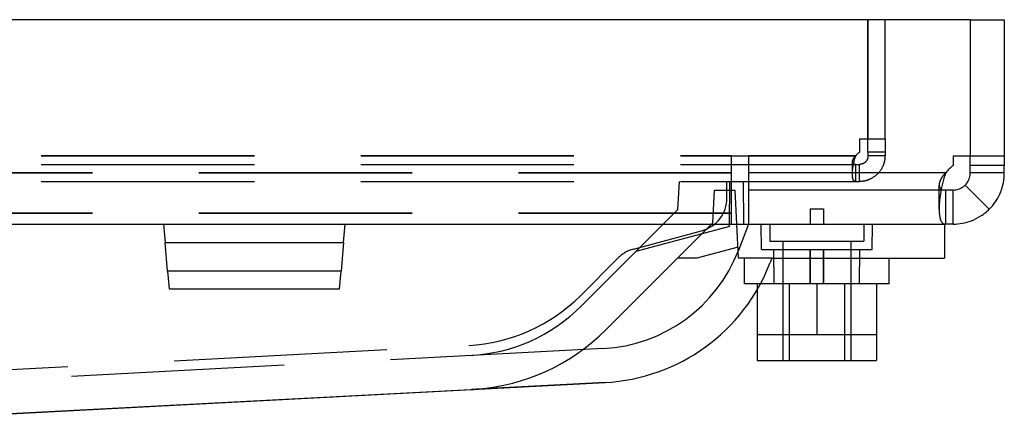
# Model space of a CAD drawing. Units: millimetres. Extents: x -28 to 281, y -190 to 12.
# Drawn here: x 223 to 281, y -12 to 12 of the extents above; entities that cross this region are included whole.
import ezdxf

# ---------------------------------------------------------------- set-up
doc = ezdxf.new("R2010")
doc.units = ezdxf.units.MM
doc.linetypes.add('DASHED', pattern=[0.75, 0.5, -0.25])
for name, color, linetype in [('GEB-KONTUR-A', 5, 'CONTINUOUS'), ('GEB-KONTUR-I', 1, 'CONTINUOUS'), ('GEB-VERDECKT', 2, 'DASHED')]:
    doc.layers.add(name, color=color, linetype=linetype)
doc.layers.add('Verdeckte tangentiale Kanten(DIN)', color=7, linetype='DASHED', lineweight=35, true_color=0x1a1a3e)

msp = doc.modelspace()

# ---------------------------------------------------------------- linework, layer by layer
at = {"layer": 'GEB-KONTUR-A', "ltscale": 25}
for p, q in [((278.723, 12), (186.723, 12)), ((278.723, 12), (278.723, 4)), ((278.723, 12), (278.723, 4)), ((278.723, 12), (280.723, 12)), ((280.723, 12), (280.723, 4)), ((264.723, 0), (264.723, 4)), ((264.723, 4), (265.723, 4)), ((265.723, 4), (265.723, 3)), ((277.723, 4), (277.723, 3.438)), ((277.723, 4), (278.723, 4)), ((278.723, 3.438), (278.723, 4)), ((278.723, 4), (280.723, 4)), ((280.723, 4), (280.723, 3.438)), ((265.723, 3), (265.723, 0)), ((278.723, 3), (278.723, 3.438)), ((280.723, 3.438), (278.723, 3.438)), ((279.223, 3), (278.723, 3)), ((280.723, 3), (279.223, 3)), ((280.723, 3), (280.723, 3.438)), ((264.723, 2.5), (265.723, 2.5)), ((265.401, 2.5), (265.423, 0)), ((277.285, 1.5), (277.285, 2)), ((277.723, 2), (277.285, 2)), ((277.723, 1.5), (277.723, 2)), ((277.285, 0), (277.285, 1.5)), ((277.723, 0), (277.723, 1.5)), ((264.723, 0), (277.223, 0)), ((277.223, 0), (277.205, -2)), ((277.285, 0), (277.223, 0)), ((277.723, 0), (277.285, 0)), ((186.723, 0), (264.723, 0)), ((231.39, 0), (231.485, -1.084)), ((241.96, -1.084), (242.055, 0)), ((231.633, -2.769), (231.485, -1.084)), ((231.485, -1.084), (241.96, -1.084)), ((241.96, -1.084), (241.813, -2.769)), ((267.09, -2), (266.991, -2.258)), ((267.09, -2), (277.205, -2)), ((273.973, -3.5), (273.973, -2)), ((231.633, -2.769), (231.723, -3.8)), ((241.813, -2.769), (231.633, -2.769)), ((241.723, -3.8), (241.813, -2.769)), ((231.723, -3.8), (241.723, -3.8)), ((266.223, -3.86), (266.223, -6.5)), ((273.973, -3.5), (266.424, -3.5)), ((269.723, -3.5), (269.723, -6.5)), ((273.223, -3.5), (273.223, -6.5)), ((267.973, -6.5), (266.223, -6.5)), ((266.223, -6.5), (266.223, -8)), ((269.723, -6.5), (267.973, -6.5)), ((271.473, -6.5), (269.723, -6.5)), ((273.223, -6.5), (271.473, -6.5)), ((273.223, -6.5), (273.223, -8)), ((266.223, -8), (273.223, -8)), ((212.657, -11.639), (257.297, -9.296)), ((218.698, -11.325), (257.297, -9.299)), ((249.784, -9.691), (249.481, -9.707)), ((249.72, -9.696), (257.297, -9.298)), ((257.297, -9.297), (249.784, -9.691))]:
    msp.add_line(p, q, dxfattribs=at)
for centre, radius, start, end in [((278.901, 1.822), 2, 126.08952, 143.91048), ((256.722, 1.684), 11, 272.99953, 339)]:
    msp.add_arc(centre, radius, start, end, dxfattribs=at)
for points, knots in [([(277.285, 3), (277.21, 2.794), (277.148, 2.584), (277.045, 2.163), (277.005, 1.955), (276.924, 1.425), (276.9, 1.124), (276.902, 0.61), (276.927, 0.404), (277.009, 0.17), (277.05, 0.105), (277.151, 0.02), (277.211, 0), (277.285, 0)], [0, 0, 0, 0, 0.0658252, 0.0658252, 0.1324803, 0.1324803, 0.2418652, 0.2418652, 0.3512185, 0.3512185, 0.4162079, 0.4162079, 0.4803987, 0.4803987, 0.4803987, 0.4803987]), ([(278.43, 2.293), (278.506, 2.369), (278.57, 2.458), (278.617, 2.553), (278.665, 2.648), (278.696, 2.749), (278.712, 2.85), (278.719, 2.901), (278.723, 2.951), (278.723, 3)], [0, 0, 0, 0, 0.401871, 0.401871, 0.401871, 0.801357, 0.801357, 0.801357, 1, 1, 1, 1]), ([(279.844, 0.879), (279.985, 1.02), (280.112, 1.174), (280.331, 1.505), (280.424, 1.68), (280.574, 2.046), (280.631, 2.237), (280.705, 2.621), (280.723, 2.812), (280.723, 3)], [0, 0, 0, 0, 0.0598328, 0.0598328, 0.1194055, 0.1194055, 0.180161, 0.180161, 0.2402118, 0.2402118, 0.2402118, 0.2402118]), ([(277.026, 2.051), (277.037, 2.045), (277.048, 2.039), (277.123, 2.009), (277.199, 2), (277.285, 2)], [0.14013899, 0.14013899, 0.14013899, 0.14013899, 0.1470367, 0.1470367, 0.18186093, 0.18186093, 0.18186093, 0.18186093]), ([(277.723, 2), (277.821, 2), (277.924, 2.015), (278.023, 2.046), (278.123, 2.078), (278.22, 2.126), (278.307, 2.188), (278.351, 2.22), (278.392, 2.255), (278.43, 2.293)], [0, 0, 0, 0, 0.398088, 0.398088, 0.398088, 0.798809, 0.798809, 0.798809, 1, 1, 1, 1]), ([(277.723, 0), (278.078, 0), (278.444, 0.064), (278.988, 0.272), (279.175, 0.367), (279.529, 0.595), (279.694, 0.729), (279.844, 0.879)], [0, 0, 0, 0, 0.113496, 0.113496, 0.1765477, 0.1765477, 0.2399041, 0.2399041, 0.2399041, 0.2399041])]:
    msp.add_open_spline(points, degree=3, knots=knots, dxfattribs=at)
msp.add_open_spline([(249.481, -9.709), (249.56, -9.705), (249.64, -9.7), (249.72, -9.696)], degree=3, dxfattribs=at)
at = {"layer": 'GEB-KONTUR-I', "ltscale": 25}
for p, q in [((277.285, 3), (265.723, 3)), ((279.844, 0.879), (278.43, 2.293))]:
    msp.add_line(p, q, dxfattribs=at)
at = {"layer": 'GEB-VERDECKT', "ltscale": 25}
for p, q in [((272.723, 12), (272.723, 5)), ((272.723, 5), (272.723, 12)), ((273.723, 5), (273.723, 12)), ((272.223, 5), (272.223, 4.219)), ((272.223, 5), (272.723, 5)), ((272.723, 4.219), (272.723, 5)), ((272.723, 5), (273.723, 5)), ((273.723, 5), (273.723, 4.219)), ((272.723, 4.219), (272.723, 4)), ((273.723, 4.219), (272.723, 4.219)), ((273.723, 4.219), (273.723, 4)), ((186.723, 3.5), (272.004, 3.5)), ((271.812, 2.939), (271.812, 3.646)), ((272.004, 3.5), (272.223, 3.5)), ((272.004, 3.25), (272.004, 3.5)), ((272.223, 3.25), (272.223, 3.5)), ((272.973, 4), (272.723, 4)), ((273.723, 4), (272.973, 4)), ((272.004, 2.5), (272.004, 3.25)), ((272.223, 2.5), (272.223, 3.25)), ((186.723, 2.5), (264.723, 2.5)), ((261.644, 2.5), (261.557, 0.834)), ((264.448, 1.535), (264.448, 2.5)), ((264.609, -0.138), (264.623, 2.5)), ((265.723, 2.5), (272.004, 2.5)), ((272.004, 2.5), (272.223, 2.5)), ((263.622, 0.071), (263.723, 2)), ((263.723, 2), (264.923, 2)), ((265.132, -2), (264.923, 2)), ((277.285, 2), (265.723, 2)), ((276.901, 0.879), (276.901, 2.293)), ((261.557, 0.834), (255.921, -4.801)), ((269.323, 0.9), (270.123, 0.9)), ((269.323, 0.9), (269.323, 0)), ((270.123, 0.9), (270.123, 0)), ((142.055, 0), (231.39, 0)), ((231.39, 0), (242.055, 0)), ((231.39, 0), (231.39, 0)), ((242.055, 0), (264.723, 0)), ((242.055, 0), (242.055, 0)), ((263.622, 0.071), (261.551, -2)), ((265.716, 0), (265.123, -1.545)), ((266.473, -1.5), (266.46, 0)), ((266.973, 0), (266.973, -1)), ((272.473, 0), (272.473, -1)), ((272.973, -1.5), (272.986, 0)), ((258.965, -1.469), (262.965, -0.397)), ((264.609, -0.138), (259.111, -1.611)), ((266.973, -1), (272.473, -1)), ((267.723, -1), (267.723, -8)), ((271.723, -1), (271.723, -8)), ((265.099, -1.353), (262.684, -2)), ((266.473, -1.5), (272.973, -1.5)), ((267.217, -3.5), (267.199, -1.5)), ((272.229, -3.5), (272.246, -1.5)), ((255.85, -4.205), (258.069, -1.987)), ((261.551, -2), (257.339, -6.213)), ((261.551, -2), (261.551, -2)), ((262.684, -2), (261.551, -2)), ((267.09, -2), (265.132, -2)), ((265.473, -3.5), (265.473, -2)), ((266.424, -3.5), (265.473, -3.5)), ((266.223, -3.5), (266.223, -3.86)), ((268.102, -3.5), (268.102, -8)), ((271.344, -3.5), (271.344, -8)), ((194.573, -9.989), (249.303, -7.12)), ((257.192, -7.307), (207.053, -9.935)), ((257.297, -9.297), (257.297, -9.297)), ((257.297, -9.298), (257.297, -9.298)), ((257.297, -9.299), (257.297, -9.299)), ((257.297, -9.3), (257.297, -9.3))]:
    msp.add_line(p, q, dxfattribs=at)
for centre, radius, start, end in [((272.812, 3.411), 1, 126.0906, 143.9094), ((272.812, 3.411), 1, 126.08952, 143.91048), ((262.448, 1.535), 2, 284.99983, 0.00017), ((256.721, 1.681), 9, 273, 339), ((259.483, -3.401), 2, 105, 135), ((248.779, 2.866), 10, 272.99998, 315.00002), ((248.85, 2.27), 10, 273, 315), ((248.853, 2.273), 12, 274.45026, 315)]:
    msp.add_arc(centre, radius, start, end, dxfattribs=at)
for points, knots in [([(271.812, 2.939), (271.812, 3.01), (271.816, 3.088), (271.831, 3.254), (271.842, 3.342), (271.873, 3.526), (271.893, 3.621), (271.941, 3.811), (271.97, 3.907), (272.004, 4)], [-0.1199013, -0.1199013, -0.1199013, -0.1199013, -0.0898574, -0.0898574, -0.0599657, -0.0599657, -0.0298224, -0.0298224, 0, 0, 0, 0]), ([(271.812, 3.646), (271.812, 3.673), (271.817, 3.701), (271.835, 3.763), (271.849, 3.796), (271.883, 3.857), (271.902, 3.886), (271.948, 3.945), (271.975, 3.973), (272.004, 4)], [-0.04523403, -0.04523403, -0.04523403, -0.04523403, -0.03410389, -0.03410389, -0.02246478, -0.02246478, -0.01179812, -0.01179812, 0, 0, 0, 0]), ([(272.004, 3.5), (271.975, 3.5), (271.948, 3.502), (271.902, 3.512), (271.883, 3.52), (271.849, 3.542), (271.835, 3.558), (271.817, 3.597), (271.812, 3.62), (271.812, 3.646)], [-0.04500304, -0.04500304, -0.04500304, -0.04500304, -0.03326524, -0.03326524, -0.02265313, -0.02265313, -0.01107342, -0.01107342, 0, 0, 0, 0]), ([(273.723, 4), (273.723, 3.898), (273.712, 3.794), (273.669, 3.586), (273.635, 3.483), (273.516, 3.22), (273.412, 3.068), (273.154, 2.81), (273.003, 2.706), (272.739, 2.588), (272.636, 2.554), (272.429, 2.51), (272.325, 2.5), (272.223, 2.5)], [-0.2401294, -0.2401294, -0.2401294, -0.2401294, -0.207598, -0.207598, -0.1746934, -0.1746934, -0.120065, -0.120065, -0.0654454, -0.0654454, -0.0325373, -0.0325373, 0, 0, 0, 0]), ([(272.723, 4), (272.723, 3.955), (272.717, 3.908), (272.692, 3.821), (272.674, 3.781), (272.628, 3.705), (272.602, 3.671), (272.538, 3.61), (272.504, 3.584), (272.426, 3.541), (272.384, 3.525), (272.3, 3.504), (272.259, 3.5), (272.223, 3.5)], [-0.08969525, -0.08969525, -0.08969525, -0.08969525, -0.07234938, -0.07234938, -0.05776589, -0.05776589, -0.04453471, -0.04453471, -0.03124999, -0.03124999, -0.01630779, -0.01630779, 0, 0, 0, 0]), ([(272.004, 2.5), (271.97, 2.5), (271.941, 2.509), (271.893, 2.545), (271.873, 2.573), (271.842, 2.648), (271.831, 2.695), (271.816, 2.805), (271.812, 2.868), (271.812, 2.939)], [-0.1200952, -0.1200952, -0.1200952, -0.1200952, -0.0902243, -0.0902243, -0.0600324, -0.0600324, -0.0300924, -0.0300924, 0, 0, 0, 0]), ([(277.285, 3), (277.199, 2.922), (277.123, 2.834), (277.008, 2.66), (276.966, 2.578), (276.914, 2.424), (276.901, 2.355), (276.901, 2.231), (276.914, 2.178), (276.96, 2.1), (276.989, 2.072), (277.026, 2.051)], [0, 0, 0, 0, 0.0348095, 0.0348095, 0.0643603, 0.0643603, 0.0909272, 0.0909272, 0.117491, 0.117491, 0.140139, 0.140139, 0.140139, 0.140139])]:
    msp.add_open_spline(points, degree=3, knots=knots, dxfattribs=at)
at = {"layer": 'Verdeckte tangentiale Kanten(DIN)', "ltscale": 25}
for p, q in [((186.723, 4), (264.723, 4)), ((265.723, 4), (272.004, 4)), ((264.723, 3), (186.723, 3)), ((264.723, 0.644), (186.723, 0.644)), ((269.323, -1.5), (269.323, -3.5)), ((270.123, -1.5), (270.123, -3.5))]:
    msp.add_line(p, q, dxfattribs=at)

doc.saveas('drawing.dxf')
